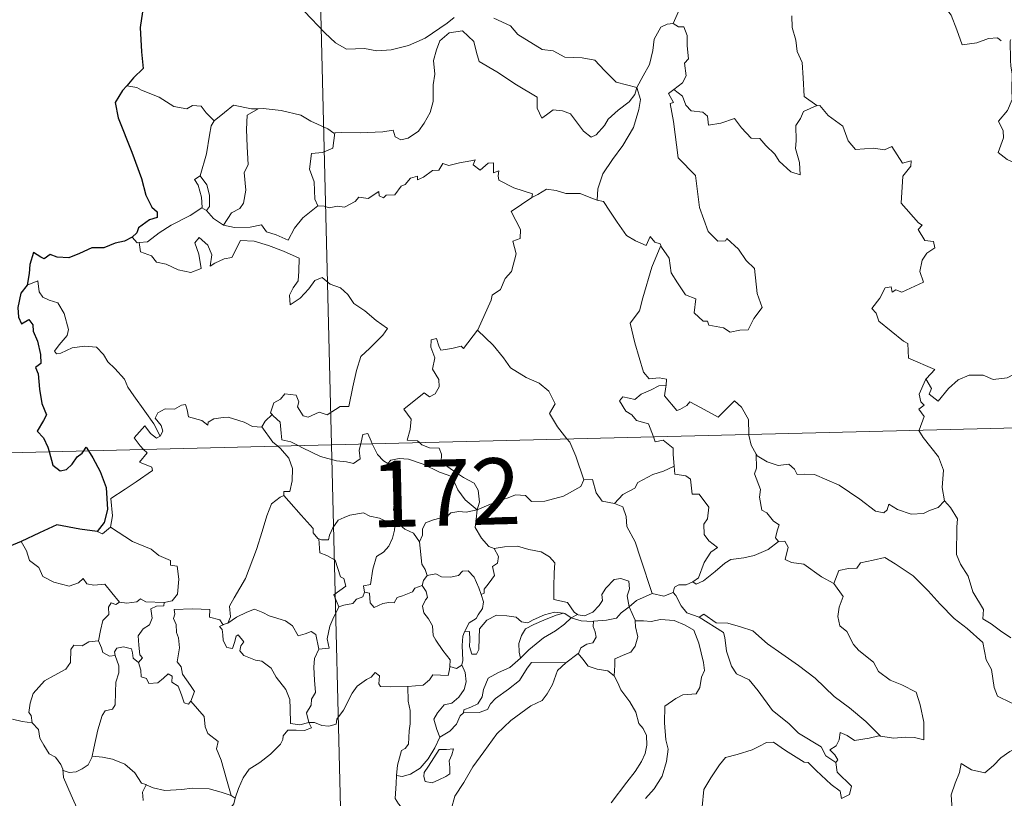
# Model space of a CAD drawing. Units: metres. Extents: x 667564 to 672091, y 4746274 to 4749353.
# Drawn here: x 667903 to 668015, y 4748295 to 4748383 of the extents above; entities that cross this region are included whole.
import ezdxf
from ezdxf.enums import TextEntityAlignment as Align

# ---------------------------------------------------------------- set-up
doc = ezdxf.new("R2010")
doc.units = ezdxf.units.M
doc.header["$MEASUREMENT"] = 0
doc.layers.add('Level 63', color=7, linetype='Continuous', lineweight=0)
doc.styles.add('Arial', font='ARIAL.TTF', dxfattribs={"height": 0.2})

msp = doc.modelspace()

# ---------------------------------------------------------------- linework, layer by layer
at = {"layer": 'Level 63', "linetype": 'Continuous', "lineweight": 0}
for points in [[(667932.71, 4748575.79), (667938.67, 4748334.94)], [(667979.72, 4748389.75), (667977.86, 4748389.17), (667977.78, 4748387.92), (667978.17, 4748385.91), (667977.93, 4748383.97), (667977.36, 4748382.62)], [(668004.83, 4748386.59), (668004.86, 4748386.54), (668006.35, 4748386.16), (668007.6, 4748385.1), (668008.79, 4748383.56), (668009.43, 4748381.91), (668010.06, 4748380.18), (668011.7, 4748380.41), (668013.02, 4748380.9), (668014.05, 4748380.98), (668014.47, 4748380.63)], [(667935.62, 4748383.96), (667937.94, 4748381.57), (667939.13, 4748380.41), (667940.38, 4748379.71), (667942.41, 4748379.77), (667943.8, 4748379.51), (667945.43, 4748379.61), (667947.38, 4748380.13), (667949.29, 4748380.96), (667951.75, 4748382.66), (667952.55, 4748383.3)], [(667957.04, 4748383.2), (667958.94, 4748382.34), (667959.77, 4748381.37), (667962.52, 4748379.66), (667963.78, 4748379.52), (667965.08, 4748378.81), (667967.04, 4748378.73), (667968.47, 4748378.45), (667969.58, 4748377.29), (667970.89, 4748375.95), (667973.22, 4748375.36)], [(667973.22, 4748375.36), (667973.96, 4748376.67), (667974.68, 4748377.96), (667975.04, 4748379.54), (667975.21, 4748380.85), (667975.95, 4748382.2), (667976.68, 4748382.54), (667977.36, 4748382.62)], [(667977.36, 4748382.62), (667977.93, 4748382.22), (667978.56, 4748382.25), (667978.94, 4748381.25), (667978.94, 4748380.07), (667979.06, 4748378.6), (667978.61, 4748378.12), (667978.83, 4748376.7), (667978.39, 4748375.89), (667977.43, 4748375.15)], [(667990.78, 4748383.46), (667990.8, 4748382.16), (667991.21, 4748380.72), (667991.39, 4748379.43), (667991.93, 4748378.21), (667992.04, 4748376.47), (667992.18, 4748374.33), (667993.59, 4748373.31)], [(667973.22, 4748375.36), (667973.01, 4748374.56), (667972.38, 4748373.73), (667971.1, 4748372.81), (667969.99, 4748371.78), (667969.58, 4748371.07), (667968.62, 4748370), (667968.07, 4748369.75), (667967.21, 4748370.41), (667965.72, 4748372.39), (667964.81, 4748372.74), (667963.78, 4748372.82), (667962.99, 4748372.27), (667962.48, 4748371.91), (667961.94, 4748373.02), (667961.95, 4748374.26), (667959.6, 4748375.67), (667957.38, 4748377.12), (667955.38, 4748378.31), (667955.09, 4748379.33), (667954.78, 4748380.58), (667953.52, 4748381.76), (667952, 4748381.56), (667950.95, 4748380.64), (667950.55, 4748379.63), (667950.23, 4748378.42), (667950.37, 4748376.88), (667950.19, 4748375.65), (667950.18, 4748373.78), (667949.85, 4748372.55), (667949.18, 4748371.33), (667948.52, 4748370.43), (667947.36, 4748369.62), (667946.52, 4748369.45), (667945.89, 4748369.77), (667945.66, 4748370.54), (667944.49, 4748370.35), (667941.93, 4748370.23), (667939.77, 4748370.28), (667939.06, 4748370.22)], [(668015.57, 4748380.81), (668015.49, 4748380.64), (668015.53, 4748378.46), (668015.54, 4748377.77), (668015.71, 4748376.9), (668015.65, 4748375.13), (668015.71, 4748373.99), (668015.18, 4748372.75), (668014.16, 4748371.55), (668014.69, 4748370.47), (668014.72, 4748369.67), (668014.11, 4748367.99), (668015.12, 4748367.21), (668016.36, 4748366.64), (668016.85, 4748365.71), (668017.83, 4748365.43), (668018.88, 4748364.94), (668020.44, 4748364.35), (668021.31, 4748364.41), (668022.08, 4748364.84), (668022.7, 4748363.96)], [(667916.63, 4748375.35), (667915.51, 4748375.56)], [(667925.4, 4748371.59), (667924.51, 4748372.48), (667923.92, 4748373.27), (667922.95, 4748373.34), (667922.31, 4748372.95), (667920.84, 4748373.22), (667919.18, 4748374.28), (667917.18, 4748375.06), (667916.63, 4748375.35)], [(667973.22, 4748375.36), (667973.66, 4748373.99), (667973.46, 4748372.89), (667972.84, 4748370.85), (667971.66, 4748368.81), (667970.49, 4748367.21), (667969.39, 4748365.61), (667968.8, 4748363.91), (667968.76, 4748362.61)], [(667975.95, 4748357.49), (667976.02, 4748357.29), (667976.89, 4748356.06), (667977.13, 4748354.4), (667977.82, 4748353.24), (667978.73, 4748351.89), (667979.91, 4748351.45), (667979.71, 4748349.86), (667980.72, 4748348.91), (667981.24, 4748348.92), (667981.38, 4748348.48), (667983.05, 4748348.16), (667983.8, 4748347.67), (667984.9, 4748347.89), (667985.83, 4748347.95), (667986.47, 4748349.22), (667987.41, 4748350.45), (667986.85, 4748352.04), (667986.53, 4748354.88), (667985.6, 4748355.77), (667984.72, 4748357.06), (667983.41, 4748358.27), (667983.28, 4748358), (667982.38, 4748357.99), (667981.31, 4748359.05), (667980.34, 4748361.77), (667979.88, 4748365.41), (667977.91, 4748367.39), (667977.38, 4748371.52), (667977, 4748373.54), (667977.39, 4748373.65), (667976.8, 4748374.68), (667977.43, 4748375.15)], [(667977.43, 4748375.15), (667978.38, 4748374.38), (667978.79, 4748373.35), (667979.37, 4748372.74), (667980.69, 4748372.57), (667981.23, 4748372.12), (667981.34, 4748371.09), (667982.75, 4748371.34), (667984.3, 4748371.84), (667985.06, 4748370.8), (667986.18, 4748369.62), (667987.15, 4748369.58), (667987.82, 4748368.79), (667988.83, 4748367.83), (667989.32, 4748367.04), (667990.66, 4748365.83), (667991.73, 4748365.47), (667991.63, 4748366.88), (667991.18, 4748368.46), (667991.25, 4748369.34), (667991.23, 4748371.05), (667991.76, 4748371.84), (667992.08, 4748372.66), (667993.59, 4748373.31)], [(667930.38, 4748372.96), (667929.61, 4748372.95), (667927.57, 4748373.37), (667926.58, 4748372.52), (667925.4, 4748371.59)], [(667930.38, 4748372.96), (667929.13, 4748372.22), (667929.05, 4748370.61), (667929.14, 4748368.68), (667929.24, 4748366.61), (667928.81, 4748365.75), (667928.97, 4748363.74), (667928.73, 4748362.26), (667928.31, 4748361.66), (667927.35, 4748361.18), (667926.47, 4748359.8)], [(667939.06, 4748370.22), (667938.95, 4748370.21), (667938.28, 4748370.68), (667936.33, 4748371.57), (667935.19, 4748372.23), (667932.97, 4748372.75), (667930.95, 4748372.97), (667930.38, 4748372.96)], [(667993.59, 4748373.31), (667993.6, 4748373.3), (667993.95, 4748373.31), (667994.89, 4748372.18), (667996.54, 4748370.98), (667997.16, 4748369.34), (667997.99, 4748368.33), (668000.02, 4748368.5), (668001.27, 4748368.32), (668002.07, 4748368.7), (668003.3, 4748366.79), (668004.29, 4748367.05), (668004.25, 4748366.45), (668003.33, 4748365.34), (668003.16, 4748362.28), (668005.09, 4748360.05), (668005.51, 4748359.79), (668005.06, 4748359.29), (668005.84, 4748358.03), (668006.8, 4748357.95), (668006.96, 4748357.21), (668006.05, 4748356.61), (668005.53, 4748355.81), (668005.27, 4748354.54), (668005.67, 4748353.33), (668003.21, 4748352.2), (668002.55, 4748352.48), (668002.12, 4748352.2), (668002.03, 4748352.8), (668001.32, 4748352.71), (668000.74, 4748351.52), (667999.82, 4748350.34), (668000.3, 4748349.84), (668000.62, 4748348.91), (668003.39, 4748346.65), (668003.88, 4748346.4), (668003.96, 4748344.72), (668006.95, 4748343.44), (668006.02, 4748342.42), (668005.88, 4748342.27)], [(667923.82, 4748365.35), (667924.52, 4748367.87), (667924.87, 4748369.96), (667925.06, 4748371.01), (667925.4, 4748371.59)], [(667939.06, 4748370.22), (667938.82, 4748368.49), (667937.65, 4748368), (667936.42, 4748367.91), (667936.19, 4748366.14), (667936.72, 4748364.67), (667936.78, 4748362.74), (667937.13, 4748361.98)], [(667937.13, 4748361.98), (667937.84, 4748361.93), (667938.41, 4748361.73), (667939.35, 4748361.94), (667940.14, 4748361.81), (667941.37, 4748362.47), (667941.77, 4748362.97), (667942.83, 4748362.81), (667944.02, 4748363.58), (667944.07, 4748363.11), (667944.55, 4748362.88), (667944.88, 4748363.17), (667945.84, 4748363.2), (667946.57, 4748364.2), (667947, 4748364.39), (667947.63, 4748365.11), (667948.4, 4748365.34), (667948.4, 4748364.9), (667949.07, 4748365.21), (667950.1, 4748365.97), (667950.84, 4748366), (667951.27, 4748366.78), (667951.95, 4748366.55), (667953.16, 4748366.84), (667954.46, 4748367.05), (667954.92, 4748367.16), (667954.7, 4748366.62), (667955.52, 4748366.01), (667956.41, 4748366.81), (667957, 4748366.84), (667957.01, 4748365.72), (667957.62, 4748365.94), (667957.54, 4748365.38), (667957.63, 4748364.89), (667959.31, 4748364.02), (667961.41, 4748363.34), (667961.34, 4748362.93)], [(667924.02, 4748361.76), (667924.05, 4748361.78), (667923.98, 4748362.94), (667923.6, 4748364.31), (667923.19, 4748364.96), (667923.82, 4748365.35)], [(667923.82, 4748365.35), (667924.58, 4748364.34), (667924.86, 4748363.19), (667924.87, 4748361.88), (667924.53, 4748361.44)], [(667961.34, 4748362.93), (667962.01, 4748363.26), (667963.01, 4748363.85), (667964.1, 4748363.69), (667965.19, 4748363.36), (667966.81, 4748363.35), (667968.01, 4748362.87), (667968.76, 4748362.61)], [(667955.21, 4748347.89), (667955.25, 4748347.94), (667956.76, 4748351.28), (667956.86, 4748351.88), (667957.81, 4748352.51), (667958.32, 4748353.74), (667959.05, 4748354.53), (667959.59, 4748356.54), (667959.18, 4748357.99), (667960.01, 4748358.29), (667960.05, 4748359.29), (667959, 4748361.32), (667961.34, 4748362.93)], [(667968.76, 4748362.61), (667969.44, 4748362.45), (667970.19, 4748361.36), (667970.99, 4748360.13), (667972.05, 4748358.63), (667973.08, 4748358), (667974.29, 4748357.5), (667974.74, 4748358.49), (667975.27, 4748357.87), (667975.88, 4748357.68), (667975.95, 4748357.49)], [(667916.93, 4748357.82), (667917.86, 4748357.89), (667919.18, 4748358.9), (667920.54, 4748359.78), (667922.67, 4748360.87), (667924.02, 4748361.76)], [(667924.02, 4748361.76), (667924.53, 4748361.44)], [(667924.53, 4748361.44), (667925.32, 4748360.52), (667926.47, 4748359.8)], [(667926.47, 4748359.8), (667927.7, 4748359.52), (667929.47, 4748359.54), (667930.74, 4748359.81), (667931.33, 4748359.02), (667932.43, 4748358.69), (667933.76, 4748358.07), (667934.48, 4748359.45), (667935.44, 4748360.63), (667937.13, 4748361.98)], [(667916.13, 4748358.44), (667916.7, 4748357.8), (667916.93, 4748357.82)], [(667916.93, 4748357.82), (667917.07, 4748356.76), (667918.3, 4748356.33), (667918.89, 4748355.59), (667919.95, 4748355.37), (667921.31, 4748354.73), (667922.75, 4748354.41), (667923.94, 4748354.89), (667923.66, 4748356.49), (667923.23, 4748357.79), (667923.72, 4748358.37), (667924.67, 4748357.52), (667925.13, 4748356.42), (667924.96, 4748355.13), (667925.49, 4748355.5), (667926.55, 4748355.97), (667927.41, 4748356.14), (667928.38, 4748358.04), (667929.92, 4748357.98), (667931.54, 4748357.5), (667933.25, 4748356.84), (667935.03, 4748356.04), (667934.98, 4748354.58), (667934.89, 4748353.5), (667934.34, 4748352.69), (667933.93, 4748351.85), (667934, 4748350.77), (667935.13, 4748351.51), (667936.1, 4748352.57), (667936.79, 4748353.54), (667937.61, 4748353.86), (667938.54, 4748353.09), (667939.7, 4748352.71), (667940.53, 4748351.95), (667941.21, 4748350.93), (667942.44, 4748350.08), (667943.73, 4748348.98), (667945, 4748348.09), (667944.48, 4748347.35), (667943.01, 4748345.87), (667941.99, 4748344.93), (667941.51, 4748343.33), (667941.11, 4748341.5), (667940.65, 4748339.25), (667939.64, 4748339.25), (667938.17, 4748338.32), (667937.3, 4748338.61), (667936.03, 4748338.05), (667935.46, 4748338.19), (667934.82, 4748339.21), (667934.97, 4748339.77), (667934.68, 4748340.53), (667933.4, 4748340.69), (667932.9, 4748340.08), (667932.14, 4748339.67), (667931.78, 4748338.56), (667931.97, 4748338.34)], [(667975.95, 4748357.49), (667974.92, 4748355.04), (667973.9, 4748351.57), (667973.52, 4748350.07), (667972.48, 4748348.71), (667973, 4748346.46), (667973.97, 4748343.16), (667974.64, 4748342.41), (667975.76, 4748342.52), (667976.57, 4748342.34), (667976.54, 4748341.65)], [(667919.28, 4748335.91), (667918.57, 4748337.3), (667917.56, 4748338.75), (667916.3, 4748340.48), (667915.64, 4748341.46), (667915.26, 4748342.35), (667914.16, 4748343.55), (667913.36, 4748344.3), (667912.89, 4748345.13), (667912.1, 4748345.98), (667910.73, 4748346.1), (667909.33, 4748345.89), (667908.06, 4748345.3), (667907.55, 4748345.23), (667907.32, 4748345.52), (667907.87, 4748346.23), (667908.75, 4748347.31), (667908.93, 4748347.98), (667908.42, 4748349.77), (667907.7, 4748351), (667906.73, 4748351.28), (667906.03, 4748351.63), (667905.61, 4748352.24), (667905.45, 4748353.48), (667904.22, 4748353.01)], [(667948.62, 4748335.18), (667948.4, 4748335.39), (667947.25, 4748335.46), (667947.57, 4748336.67), (667947.68, 4748337.83), (667946.87, 4748338.95), (667949.16, 4748340.8), (667949.78, 4748340.35), (667950.4, 4748340.69), (667950.88, 4748341.48), (667950.83, 4748342.31), (667950.1, 4748343.47), (667950.36, 4748344.78), (667949.9, 4748345.96), (667949.95, 4748346.79), (667950.57, 4748346.96), (667950.81, 4748346.13), (667951.06, 4748345.64), (667952.29, 4748345.82), (667953.36, 4748346.09), (667953.6, 4748345.81), (667955.21, 4748347.89)], [(667955.21, 4748347.89), (667956.99, 4748346.22), (667958.16, 4748344.77), (667958.92, 4748343.62), (667960.71, 4748342.54), (667962.18, 4748341.9), (667963.28, 4748341), (667964, 4748339.57), (667963.35, 4748338.46), (667964.24, 4748336.96), (667965.32, 4748335.6)], [(668005.88, 4748342.27), (668005.94, 4748342.41), (668006.58, 4748341.31), (668006.32, 4748340.65), (668007.32, 4748339.88), (668008.49, 4748341.29), (668009.58, 4748342.29), (668010.85, 4748342.82), (668012.43, 4748342.81), (668013.54, 4748342.31), (668015.15, 4748342.5), (668015.93, 4748342.91), (668016.03, 4748345.07), (668016.16, 4748346.79), (668017.28, 4748347.46), (668017.96, 4748348.24)], [(667850.42, 4748332.75), (668379.94, 4748345.86)], [(668005.17, 4748336.58), (668005.73, 4748338.13), (668005.13, 4748338.95), (668005.75, 4748339.41), (668005.36, 4748339.77), (668005.19, 4748340.66), (668005.88, 4748342.27)], [(667975.1, 4748335.84), (667974.91, 4748336.31), (667974.56, 4748337.31), (667973.18, 4748337.69), (667972.68, 4748338.32), (667971.97, 4748338.72), (667971.25, 4748339.89), (667971.65, 4748340.36), (667972.38, 4748340.21), (667973, 4748340.05), (667973.72, 4748340.66), (667974.84, 4748341.16), (667975.71, 4748341.59), (667976.54, 4748341.65)], [(667976.54, 4748341.65), (667976.52, 4748341.47), (667976.37, 4748340.46), (667977.74, 4748338.79), (667978.09, 4748338.91), (667978.88, 4748339.36), (667979.21, 4748339.78), (667980.42, 4748339.16), (667982.42, 4748338.05), (667984.28, 4748339.89), (667985.08, 4748339.2), (667985.86, 4748337.8), (667985.9, 4748336.11)], [(667930.8, 4748336.96), (667930.79, 4748336.94), (667929.73, 4748337.01), (667928.78, 4748337.49), (667926.97, 4748338.07), (667926.42, 4748338), (667925.38, 4748337.86), (667924.72, 4748337.49), (667924.67, 4748337.13), (667924.01, 4748337.66), (667922.5, 4748338.09), (667922.35, 4748338.9), (667922.16, 4748339.47), (667921.7, 4748339.43), (667920.92, 4748338.97), (667919.85, 4748338.98), (667919.04, 4748338.54), (667918.72, 4748337.94), (667919.39, 4748337.12), (667919.6, 4748336.47), (667919.28, 4748335.91)], [(667931.97, 4748338.34), (667931.17, 4748337.59), (667930.8, 4748336.96)], [(667931.97, 4748338.34), (667932.08, 4748338.21), (667932.86, 4748337.49), (667932.98, 4748336.26), (667933.04, 4748335.48), (667934.08, 4748335.28), (667934.91, 4748334.85)], [(667917.41, 4748334.41), (667917.02, 4748334.81), (667916.34, 4748335.7), (667917.54, 4748337.08), (667918.18, 4748336.19), (667918.86, 4748335.69), (667919.28, 4748335.91)], [(667930.8, 4748336.96), (667932.02, 4748335.24), (667932.57, 4748334.79)], [(667942, 4748335.02), (667942.05, 4748335.24), (667942.24, 4748336.09), (667942.79, 4748336.19), (667943.15, 4748335.32), (667943.28, 4748335.05)], [(667965.32, 4748335.6), (667965.63, 4748335.21), (667966.32, 4748333.64), (667967.23, 4748330.95)], [(667977.44, 4748332.49), (667977.36, 4748333.83), (667977.33, 4748334.53), (667976.2, 4748335.45), (667975.32, 4748335.28), (667975.1, 4748335.84)], [(667985.9, 4748336.11), (667985.9, 4748336.03), (667986.16, 4748334.9), (667986.74, 4748333.85)], [(668008.06, 4748328.6), (668007.79, 4748330.11), (668007.94, 4748332.05), (668007.38, 4748333.56), (668005.63, 4748335.77), (668005.15, 4748336.54), (668005.17, 4748336.58)], [(667932.57, 4748334.79), (667932.92, 4748334.5), (667933.85, 4748333.41), (667934.26, 4748332.23), (667934.22, 4748330.84), (667933.96, 4748329.64), (667933.27, 4748329.64), (667933.27, 4748329.19)], [(667934.91, 4748334.85), (667935.4, 4748334.59), (667937.44, 4748333.59), (667939.24, 4748333.11), (667940.39, 4748333), (667941.17, 4748332.81), (667941.94, 4748333.34), (667941.82, 4748334.3), (667942, 4748335.02)], [(667938.67, 4748334.94), (667946.13, 4748033.87)], [(667943.28, 4748335.05), (667943.89, 4748333.81), (667944.58, 4748333.11), (667945.07, 4748332.8)], [(667955.17, 4748327.55), (667955.44, 4748328.42), (667955.27, 4748329.79), (667954.84, 4748330.58), (667953.61, 4748331.23), (667952.49, 4748331.97), (667951.1, 4748332.97), (667951.13, 4748333.86), (667950.87, 4748334.53), (667949.76, 4748334.59), (667948.9, 4748334.93), (667948.62, 4748335.18)], [(667913.68, 4748325.6), (667913.9, 4748326.87), (667913.7, 4748328.84), (667915.31, 4748329.9), (667916.56, 4748330.74), (667918.43, 4748332.02), (667918.35, 4748332.41), (667916.96, 4748332.96), (667917.81, 4748334), (667917.41, 4748334.41)], [(667945.07, 4748332.8), (667945.41, 4748333.18), (667946.34, 4748333.38), (667947.39, 4748333.29), (667949.05, 4748332.73), (667950.91, 4748331.83), (667952.3, 4748331.34), (667952.99, 4748329.83), (667953.8, 4748328.69), (667955.17, 4748327.55)], [(667989.28, 4748323.98), (667988.94, 4748324.38), (667989.12, 4748325.19), (667989.35, 4748325.85), (667988.7, 4748326.29), (667987.95, 4748327.24), (667987.38, 4748327.51), (667987.1, 4748329), (667987.21, 4748329.86), (667986.55, 4748331.64), (667986.78, 4748332.27), (667986.74, 4748333.85)], [(667986.74, 4748333.85), (667986.85, 4748333.68), (667987.98, 4748333.01), (667989.21, 4748332.58), (667990.45, 4748332.72), (667991.07, 4748332.16), (667991.37, 4748331.57), (667992.24, 4748331.62), (667993.32, 4748331.56), (667996.12, 4748330.37), (667998.47, 4748328.77), (668000.23, 4748327.41), (668001.17, 4748327.23), (668001.56, 4748327.58), (668001.75, 4748328.21), (668002.74, 4748327.61), (668004.26, 4748327.07), (668005.66, 4748327.15), (668006.36, 4748327.49), (668007.34, 4748327.82), (668008.06, 4748328.6)], [(667946.18, 4748326.07), (667946.12, 4748326.14), (667946.02, 4748326.84), (667945.68, 4748327.53), (667945.84, 4748328.78), (667946.14, 4748330.43), (667946.14, 4748331.35), (667945.07, 4748332.8)], [(667970.7, 4748328.3), (667971.66, 4748329.31), (667973.02, 4748330.03), (667973.35, 4748330.67), (667975.05, 4748331.58), (667976.26, 4748331.94), (667977.44, 4748332.49)], [(667977.44, 4748332.49), (667977.52, 4748331.62), (667978.76, 4748331.4), (667979.31, 4748331.05), (667979.49, 4748329.32), (667980.3, 4748329.35), (667981.37, 4748327.85), (667981.24, 4748326.53), (667980.83, 4748325.94), (667980.85, 4748324.76), (667981.37, 4748324.04), (667982.37, 4748323.29), (667981.61, 4748322.77), (667980.86, 4748321.61), (667980.22, 4748319.87), (667979.56, 4748319.4)], [(667955.17, 4748327.55), (667956.21, 4748328.01), (667957.7, 4748328.61), (667958.68, 4748328.94), (667959.51, 4748329.28), (667960.62, 4748329.18), (667961.3, 4748328.49), (667962.83, 4748328.56), (667964.95, 4748329.11), (667966.9, 4748330.19), (667967.23, 4748330.95)], [(667967.23, 4748330.95), (667968.22, 4748330.99), (667968.61, 4748329.49), (667969.29, 4748328.55), (667970.7, 4748328.3)], [(667926.94, 4748314.73), (667927.26, 4748315.46), (667927.14, 4748316.67), (667927.68, 4748317.59), (667928.93, 4748319.78), (667930.18, 4748323.06), (667930.82, 4748325.11), (667931.36, 4748326.87), (667931.9, 4748328.23), (667932.86, 4748329.01), (667933.27, 4748329.19)], [(667933.27, 4748329.19), (667933.85, 4748328.56), (667935.26, 4748326.96), (667936.62, 4748325.44), (667936.6, 4748324.96), (667937.13, 4748324.32), (667937.25, 4748324.28)], [(667970.7, 4748328.3), (667971.65, 4748327.92), (667972.02, 4748326.8), (667972.11, 4748325.69), (667973.03, 4748323.96), (667973.66, 4748322.11), (667974.95, 4748318.1)], [(668015.57, 4748313.09), (668014.39, 4748313.86), (668013.34, 4748314.68), (668012.39, 4748315.21), (668012.45, 4748316.27), (668011.27, 4748318.28), (668010.72, 4748320.06), (668009.85, 4748321.41), (668009.41, 4748322.5), (668009.46, 4748325.61), (668009.5, 4748326.55), (668008.72, 4748327.83), (668008.06, 4748328.6)], [(667937.25, 4748324.28), (667937.53, 4748324.17), (667938.34, 4748324.18), (667938.47, 4748324.69), (667938.82, 4748325.54), (667939.45, 4748326.38), (667940.13, 4748326.7), (667940.76, 4748326.98), (667942.29, 4748327.23), (667943.02, 4748326.85), (667944.12, 4748326.62), (667944.97, 4748326.22), (667945.8, 4748326.07), (667945.89, 4748326.07)], [(667955.17, 4748327.55), (667953.92, 4748327.3), (667953.08, 4748327.36), (667952.19, 4748327.24), (667951.91, 4748326.97), (667950.92, 4748326.61), (667950.23, 4748326.44), (667949.31, 4748326.1), (667948.96, 4748325.38), (667948.96, 4748324.7), (667948.65, 4748323.95)], [(667955.17, 4748327.55), (667955.03, 4748326.5), (667954.95, 4748325.57), (667955.65, 4748324.36), (667956.49, 4748323.43), (667957.1, 4748323.2)], [(667912.16, 4748325.11), (667912.76, 4748324.83), (667913.68, 4748325.6)], [(667913.68, 4748325.6), (667916.14, 4748323.97), (667918.27, 4748323.1), (667919.12, 4748322.39), (667920.47, 4748321.84), (667920.47, 4748321.31), (667921.2, 4748321.18), (667921.4, 4748319.73), (667921.24, 4748318.03), (667920.66, 4748317.27), (667919.76, 4748317.09)], [(667945.89, 4748326.07), (667945.8, 4748325.25), (667945.58, 4748324.37), (667945.17, 4748323.45), (667944.56, 4748322.79), (667943.76, 4748322.28), (667943.34, 4748320.85), (667943.1, 4748319.1), (667942.29, 4748318.95), (667942.42, 4748318.26)], [(667945.89, 4748326.07), (667946.18, 4748326.07)], [(667948.65, 4748323.95), (667947.95, 4748324.94), (667946.98, 4748325.36), (667946.18, 4748326.07)], [(667903.56, 4748323.98), (667904.15, 4748322.94), (667904.51, 4748321.82), (667905.54, 4748321.03), (667906, 4748320.03), (667907.27, 4748319.38), (667908.98, 4748318.94), (667910.06, 4748319.3), (667910.57, 4748319.79), (667911, 4748319.2), (667911.77, 4748319.05), (667913.03, 4748319.16), (667913.81, 4748318.18), (667914.67, 4748317.11), (667914.7, 4748317.1)], [(667939.49, 4748316.59), (667938.94, 4748317.95), (667940.3, 4748318.92), (667940.09, 4748319.78), (667939.71, 4748320), (667939.09, 4748321.86), (667938.15, 4748322.38), (667937.34, 4748322.68), (667937.25, 4748324.28)], [(667949.49, 4748320.13), (667949.27, 4748320.82), (667948.91, 4748321.43), (667948.65, 4748323.95)], [(667957.1, 4748323.2), (667958.25, 4748323.38), (667959.74, 4748323.44), (667960.99, 4748323.07), (667962.4, 4748322.81), (667963.34, 4748322.26), (667963.94, 4748321.57), (667963.88, 4748320.44), (667963.84, 4748318.84), (667963.83, 4748317.43), (667965.38, 4748317.09), (667966.14, 4748315.98), (667966.51, 4748315.73)], [(667979.56, 4748319.4), (667979.96, 4748319.17), (667980.76, 4748319.52), (667982.1, 4748320.57), (667983.18, 4748321.53), (667983.86, 4748321.96), (667985.32, 4748322.14), (667986.5, 4748322.38), (667988.11, 4748323.08), (667989.28, 4748323.98)], [(667989.28, 4748323.98), (667989.99, 4748324.03), (667990.34, 4748323.35), (667990, 4748321.93), (667990.74, 4748321.6), (667992.13, 4748321.4), (667994.13, 4748319.98), (667995.53, 4748319.24)], [(667955.63, 4748317.99), (667955.97, 4748318.15), (667955.94, 4748318.58), (667956.41, 4748319.17), (667956.81, 4748319.71), (667957.12, 4748320.15), (667956.91, 4748321.16), (667957.48, 4748321.53), (667957.58, 4748322.27), (667957.1, 4748323.2)], [(667995.53, 4748319.24), (667996.09, 4748320.69), (667997.19, 4748320.94), (667998.14, 4748320.97), (667998.53, 4748321.55), (667999.96, 4748321.88), (668001.29, 4748322.16), (668002.48, 4748321.44), (668004.51, 4748320.1), (668006.2, 4748318.41), (668007.54, 4748316.87), (668009.14, 4748315.27), (668010.6, 4748314.12), (668012.4, 4748312.55), (668012.77, 4748310.59), (668013.36, 4748309.5), (668013.67, 4748307.45), (668014.04, 4748306.48), (668015.59, 4748305.72), (668016.5, 4748305.54), (668018.12, 4748304.82)], [(667948.95, 4748319), (667949.08, 4748319.58), (667949.49, 4748320.13)], [(667949.49, 4748320.13), (667950.48, 4748320.32), (667951.13, 4748319.97), (667952.15, 4748319.95), (667953.06, 4748320.15), (667953.49, 4748320.62), (667954.15, 4748320.65), (667954.84, 4748319.96), (667955.35, 4748318.73), (667955.63, 4748317.99)], [(667942.42, 4748318.26), (667942.97, 4748318.13), (667943.05, 4748317.05), (667943.5, 4748316.52), (667944.47, 4748316.95), (667945.17, 4748317.08), (667945.77, 4748317.04), (667946.09, 4748317.63), (667946.72, 4748317.84), (667947.83, 4748318.3), (667948.09, 4748318.69), (667948.95, 4748319)], [(667952.06, 4748309.85), (667952.1, 4748310.58), (667951.26, 4748311.63), (667950.48, 4748312.8), (667950.2, 4748313.33), (667950.12, 4748314.44), (667949.67, 4748315.21), (667949.12, 4748315.9), (667948.96, 4748316.65), (667949.31, 4748317.37), (667949.55, 4748317.66), (667949.38, 4748318.32), (667948.95, 4748319)], [(667966.51, 4748315.73), (667966.58, 4748315.68), (667967.31, 4748315.57), (667968.24, 4748315.97), (667968.96, 4748316.74), (667969.35, 4748317.3), (667969.27, 4748317.97), (667969.73, 4748318.69), (667970.67, 4748319.67), (667971.42, 4748319.8), (667972.31, 4748319.49), (667972.39, 4748318.62), (667972.14, 4748317.82), (667972.38, 4748316.58)], [(667977.36, 4748318.2), (667977.51, 4748318.81), (667978, 4748319.09), (667978.8, 4748319.08), (667979.56, 4748319.4)], [(667995.53, 4748319.24), (667996.57, 4748317.76), (667996.12, 4748316.53), (667995.96, 4748315.49), (667996.22, 4748314.44), (667997, 4748313.79), (667997.75, 4748312.32), (667998.34, 4748311.63), (668000.03, 4748310.32), (668000.59, 4748309.25), (668001.9, 4748308.28), (668003.2, 4748307.75), (668004.85, 4748306.93), (668005.29, 4748305.5), (668005.72, 4748303.55), (668005.72, 4748301.52), (668004.66, 4748301.79), (668003.58, 4748301.85), (668002.3, 4748301.72), (668000.8, 4748301.94)], [(667942.42, 4748318.26), (667942.24, 4748317.73), (667941.52, 4748317.44), (667941.08, 4748316.97), (667940.07, 4748316.77), (667939.49, 4748316.59)], [(667955.63, 4748317.99), (667955.88, 4748317.16), (667955.77, 4748316.4), (667955.26, 4748315.68), (667955.03, 4748315.27), (667954.25, 4748314.78), (667953.79, 4748313.89), (667953.73, 4748313.75)], [(667972.38, 4748316.58), (667973.19, 4748317.29), (667974.95, 4748318.1)], [(667974.95, 4748318.1), (667976.3, 4748317.79), (667977.36, 4748318.2)], [(667977.36, 4748318.2), (667977.66, 4748317.88), (667978.26, 4748316.71), (667978.88, 4748315.9), (667980.29, 4748315.4)], [(667912.32, 4748312.75), (667912.52, 4748313.91), (667912.81, 4748315.04), (667913.47, 4748315.7), (667913.45, 4748316.53), (667913.73, 4748317.03), (667914.29, 4748316.85), (667914.7, 4748317.1)], [(667914.7, 4748317.1), (667915.53, 4748317.01), (667916.65, 4748317.17), (667917.05, 4748317.51), (667917.66, 4748317.17), (667919.76, 4748317.09)], [(667919.76, 4748317.09), (667919.71, 4748316.71), (667918.86, 4748316.66), (667918.24, 4748316.35), (667918.4, 4748315.31), (667918.1, 4748314.54), (667917.35, 4748314.09), (667916.8, 4748313.3), (667916.86, 4748312.23), (667917, 4748311.15), (667917.3, 4748310.8), (667916.85, 4748310.28)], [(667922.75, 4748305.9), (667923.19, 4748307.02), (667922.74, 4748307.67), (667921.82, 4748308.96), (667921.68, 4748309.79), (667921.21, 4748310.37), (667921.48, 4748311.96), (667921.38, 4748313.08), (667921.12, 4748313.67), (667921.1, 4748314.59), (667920.81, 4748315.25), (667920.94, 4748315.75), (667920.86, 4748316.3), (667922.96, 4748316.37), (667924.9, 4748316.3), (667924.89, 4748315.41), (667926.06, 4748315.13), (667926.39, 4748314.58), (667926.57, 4748314.63)], [(667926.94, 4748314.73), (667927.94, 4748315.42), (667929.08, 4748315.99), (667929.97, 4748316.33), (667930.9, 4748315.94), (667931.63, 4748315.56), (667933.47, 4748314.99), (667934.25, 4748314.44), (667934.9, 4748313.31), (667935.69, 4748313.52), (667936.39, 4748313.81), (667936.9, 4748313.44), (667937.26, 4748311.8)], [(667937.26, 4748311.8), (667938.43, 4748311.91), (667938.19, 4748312.97), (667938.49, 4748314.41), (667938.81, 4748315.18), (667939.49, 4748316.59)], [(667953.73, 4748313.75), (667954.3, 4748313.79), (667954.32, 4748312.84), (667954.31, 4748312.11), (667954.54, 4748311.23), (667955.1, 4748311.22), (667955.34, 4748311.77), (667955.38, 4748313.09), (667955.42, 4748314.09), (667956.25, 4748315.07), (667957.34, 4748315.66), (667958.53, 4748315.57), (667959.59, 4748315.4), (667960.16, 4748314.88), (667960.88, 4748314.78), (667961.5, 4748315.11), (667962.77, 4748315.67), (667963.9, 4748315.98), (667964.92, 4748315.86)], [(667964.92, 4748315.86), (667964.09, 4748315.64), (667962.71, 4748315.07), (667961.56, 4748314.57), (667960.63, 4748314.08), (667960.17, 4748313.33), (667959.87, 4748312.43), (667959.91, 4748311.47), (667960.08, 4748310.77)], [(667964.92, 4748315.86), (667965.1, 4748315.83), (667965.81, 4748315.34)], [(667965.81, 4748315.34), (667966.51, 4748315.73)], [(667968.31, 4748314.95), (667969.81, 4748315.08), (667970.93, 4748315.32), (667971.44, 4748315.91), (667972.38, 4748316.58)], [(667972.38, 4748316.58), (667973.04, 4748315.07), (667973.05, 4748315)], [(667980.29, 4748315.4), (667980.83, 4748315.76), (667982.19, 4748314.78), (667983.54, 4748314.74), (667984.97, 4748314.34), (667986.34, 4748313.87), (667988.03, 4748312.39), (667989.64, 4748311.27), (667991.53, 4748309.96), (667993.41, 4748308.53), (667995.56, 4748306.44), (667997.31, 4748305.14), (667999.14, 4748303.59), (668000.8, 4748301.94)], [(667936.12, 4748303.5), (667936.11, 4748303.51), (667935.11, 4748303.25), (667934.03, 4748303.39), (667934, 4748305.07), (667933.96, 4748306.08), (667933.52, 4748307.22), (667932.4, 4748308.63), (667931.84, 4748309.63), (667930.79, 4748310.44), (667930.09, 4748310.56), (667928.74, 4748311.06), (667928.32, 4748311.61), (667928.43, 4748312.17), (667928.75, 4748312.63), (667928.13, 4748313.43), (667927.88, 4748313.28), (667927.69, 4748312.55), (667927.47, 4748311.87), (667926.83, 4748311.97), (667926.43, 4748312.79), (667926.37, 4748313.43), (667926.31, 4748314.02), (667925.99, 4748314.37), (667926.57, 4748314.63)], [(667926.57, 4748314.63), (667926.94, 4748314.73)], [(667960.08, 4748310.77), (667961.01, 4748311.73), (667962.68, 4748313.07), (667964.03, 4748313.86), (667965.05, 4748314.64), (667965.81, 4748315.34)], [(667965.81, 4748315.34), (667966.92, 4748315.01), (667968.23, 4748314.94), (667968.31, 4748314.95)], [(667968.31, 4748314.95), (667968.3, 4748314.36), (667968.5, 4748313.75), (667968.61, 4748313.14), (667968.25, 4748312.53), (667967.56, 4748312.37), (667966.88, 4748311.93), (667966.63, 4748311.32), (667966.61, 4748311.3)], [(667973.05, 4748315), (667973.09, 4748314.32), (667973.35, 4748313.18), (667973.06, 4748312.14), (667972.56, 4748311.47), (667971.86, 4748311.2), (667970.73, 4748310.71), (667970.74, 4748309.99), (667970.66, 4748308.78)], [(667973.05, 4748315), (667974, 4748315.01), (667974.86, 4748314.92), (667975.91, 4748315.17), (667977.45, 4748315.04), (667978.7, 4748314.53), (667979.68, 4748313.93), (667980.24, 4748312.48), (667980.76, 4748310.27), (667980.88, 4748309.39), (667980.53, 4748308.64), (667980.36, 4748307.44), (667979.93, 4748306.73), (667978.45, 4748306.61), (667977.66, 4748306.22), (667976.39, 4748305.33), (667976.37, 4748303.47), (667976.52, 4748301.52), (667976.76, 4748300.46), (667976.57, 4748299.1), (667976.08, 4748297.44), (667975.19, 4748295.99), (667974.22, 4748294.89)], [(667980.29, 4748315.4), (667983.04, 4748313.69), (667983.18, 4748313.11), (667983.38, 4748311.57), (667983.93, 4748309.89), (667984.5, 4748309), (667985.94, 4748308.31), (667986.96, 4748307.07), (667988.6, 4748304.87), (667990.43, 4748303.37), (667991.54, 4748302.29), (667994.09, 4748300.74), (667994.63, 4748299.73), (667995.75, 4748298.95)], [(667953.73, 4748313.75), (667953.54, 4748313.27), (667953.45, 4748312.21), (667953.54, 4748310.5), (667953.44, 4748310.04)], [(667904.8, 4748303.47), (667904.68, 4748304.28), (667904.42, 4748304.63), (667904.58, 4748305.67), (667904.93, 4748306.76), (667906.19, 4748308.2), (667907.29, 4748308.81), (667908.63, 4748309.53), (667909.14, 4748310.27), (667909.18, 4748311.74), (667909.51, 4748312.24), (667910.47, 4748312.17), (667911.23, 4748312.61), (667912.32, 4748312.75)], [(667912.32, 4748312.75), (667912.65, 4748311.95), (667912.8, 4748311.41), (667913.56, 4748311.01), (667914.19, 4748311.09)], [(667911.59, 4748299.68), (667911.78, 4748300.58), (667912.25, 4748302.66), (667912.74, 4748304.29), (667913.05, 4748304.83), (667913.89, 4748305), (667914.18, 4748305.5), (667914.22, 4748306.93), (667914.29, 4748308.05), (667914.6, 4748309.11), (667914.62, 4748309.91), (667914.19, 4748311.09)], [(667914.19, 4748311.09), (667914.14, 4748311.51), (667914.4, 4748311.9), (667915.14, 4748312.05), (667916.06, 4748311.84), (667916.14, 4748311.39), (667916.25, 4748310.76), (667916.85, 4748310.28)], [(667937.26, 4748311.8), (667936.77, 4748310.74), (667936.68, 4748309.77), (667936.76, 4748308.29), (667936.86, 4748306.9), (667936.4, 4748306.12), (667936.37, 4748305.45), (667935.85, 4748304.59), (667936.12, 4748303.5)], [(667966.61, 4748311.3), (667965.18, 4748310.23)], [(667970.66, 4748308.78), (667969.94, 4748309.35), (667968.76, 4748309.55), (667967.73, 4748309.87), (667967.12, 4748310.67), (667966.61, 4748311.3)], [(667916.85, 4748310.28), (667917.09, 4748309.4), (667917.14, 4748308.65), (667917.75, 4748308.48), (667918, 4748307.92), (667919.03, 4748307.97), (667919.65, 4748308.53), (667920.18, 4748308.99), (667920.66, 4748308.75), (667920.62, 4748308.05), (667921.34, 4748307.59), (667921.72, 4748306.64), (667922.01, 4748305.73), (667922.5, 4748305.56), (667922.74, 4748305.89), (667922.75, 4748305.9)], [(667953.44, 4748310.04), (667953.81, 4748309.14), (667953.92, 4748308.11), (667953.69, 4748307.22), (667953.1, 4748306.37), (667952.3, 4748305.69), (667951.42, 4748305.48), (667950.66, 4748304.6), (667950.27, 4748303.86), (667950.58, 4748302.69), (667950.93, 4748301.84)], [(667965.18, 4748310.23), (667964.24, 4748309.37), (667963.69, 4748307.78), (667963.1, 4748306.73), (667962.52, 4748306), (667961.24, 4748305.39), (667958.96, 4748303.74), (667957.38, 4748302.21), (667955.91, 4748300.19), (667954.68, 4748298.48), (667953.66, 4748296.72), (667952.64, 4748295.16), (667952.21, 4748293.66), (667951.1, 4748291.9)], [(667953.44, 4748310.04), (667953.43, 4748310), (667952.84, 4748309.61), (667952.06, 4748309.85)], [(667953.6, 4748304.6), (667953.64, 4748304.92), (667954.43, 4748305.22), (667955.25, 4748305.6), (667955.74, 4748306.39), (667955.86, 4748307.22), (667956.42, 4748308.5), (667957.56, 4748309.17), (667958.85, 4748309.71), (667960.08, 4748310.77)], [(667965.18, 4748310.23), (667961.31, 4748310.28), (667960.81, 4748309.65), (667959.95, 4748308.24), (667958.7, 4748307.25), (667957.23, 4748306.22), (667956.66, 4748305.61), (667956.34, 4748304.95), (667955.38, 4748304.64), (667953.6, 4748304.6)], [(667936.12, 4748303.5), (667936.74, 4748303.48), (667937.57, 4748303.14), (667938.39, 4748303.09), (667939.2, 4748303.31), (667939.27, 4748303.88), (667940.05, 4748304.89), (667941, 4748306.8), (667941.59, 4748307.61), (667942.63, 4748308.38), (667943.15, 4748308.63), (667943.63, 4748309.15), (667944.12, 4748308.78), (667944.03, 4748307.86), (667944.24, 4748307.58), (667945.39, 4748307.55), (667947.29, 4748307.58), (667947.32, 4748307.58)], [(667947.32, 4748307.58), (667949.06, 4748307.73), (667949.75, 4748308.31), (667950.16, 4748308.9), (667951.88, 4748308.8), (667952.04, 4748309.5), (667952.06, 4748309.85)], [(667970.31, 4748294.39), (667972.1, 4748296.73), (667973.06, 4748297.96), (667973.76, 4748299.1), (667974.18, 4748299.99), (667974.38, 4748300.94), (667974.32, 4748302.04), (667973.96, 4748302.8), (667973.44, 4748303.4), (667973.13, 4748304.66), (667972.42, 4748305.85), (667971.42, 4748307.2), (667971.09, 4748307.98), (667970.66, 4748308.78)], [(667947.32, 4748307.58), (667947.37, 4748305.9), (667947.59, 4748304.85), (667947.58, 4748303.34), (667947.48, 4748302.57), (667947.4, 4748301.05), (667947, 4748300.54), (667946.59, 4748300.32), (667946.15, 4748298.66), (667946.02, 4748297.49)], [(667927.31, 4748295.23), (667926.8, 4748297.07), (667926.2, 4748299.23), (667925.68, 4748300.51), (667925.87, 4748301.33), (667924.68, 4748302.25), (667924.38, 4748303.02), (667924.27, 4748304.19), (667922.75, 4748305.9)], [(667950.93, 4748301.84), (667952.06, 4748302.53), (667952.84, 4748303.31), (667953.25, 4748304.24), (667953.6, 4748304.6)], [(667902.58, 4748303.86), (667903.67, 4748303.59), (667904.8, 4748303.47)], [(667904.8, 4748303.47), (667905.52, 4748302.71), (667905.67, 4748301.74), (667906.12, 4748300.93), (667906.73, 4748299.95), (667907.45, 4748299.58), (667908.05, 4748298.74), (667908.26, 4748298.21)], [(667927.79, 4748294.92), (667928.16, 4748296.02), (667928.69, 4748297.25), (667929.37, 4748298.21), (667930.56, 4748298.95), (667931.79, 4748299.91), (667932.92, 4748301.05), (667933.18, 4748301.58), (667933.21, 4748302), (667933.72, 4748302.61), (667934.67, 4748302.64), (667935.62, 4748302.59), (667936.4, 4748302.89), (667936.12, 4748303.5)], [(668000.8, 4748301.94), (668000.62, 4748301.97), (667999.53, 4748301.73), (667997.88, 4748301.45), (667997.04, 4748302.01), (667996.24, 4748302.38), (667996.12, 4748301.53), (667995.79, 4748300.85), (667995.07, 4748300.42), (667995.62, 4748299.84), (667995.96, 4748299.26), (667995.75, 4748298.95)], [(668019.31, 4748303.13), (668018.26, 4748302.1), (668017.32, 4748301.34), (668016.59, 4748300.79), (668015.44, 4748300.22), (668014.41, 4748299.49), (668013.59, 4748298.62), (668012.62, 4748297.79), (668011.09, 4748298.13), (668009.95, 4748298.84), (668009.75, 4748297.84), (668009.26, 4748296.62), (668008.8, 4748295.31), (668008.91, 4748293.61), (668008.68, 4748291.73), (668008.46, 4748289.11), (668007.93, 4748286.18), (668007.71, 4748283.75), (668007.47, 4748281.87)], [(667946.02, 4748297.49), (667946.69, 4748297.39), (667947.6, 4748297.66), (667948.73, 4748298.31), (667949.6, 4748299.4), (667950.39, 4748300.62), (667950.93, 4748301.84)], [(667996.4, 4748294.91), (667996.24, 4748295.73), (667995.22, 4748296.48), (667993.54, 4748298.08), (667992.63, 4748298.95), (667992.15, 4748299.01), (667990.05, 4748300.31), (667988.7, 4748301.27), (667987.9, 4748301.24), (667987.04, 4748300.77), (667986.27, 4748300.39), (667984.6, 4748299.89), (667983.26, 4748299.55), (667982.57, 4748298.69), (667981.59, 4748297.25), (667980.8, 4748295.9), (667980.61, 4748293.96)], [(667950.86, 4748300.44), (667949.66, 4748298.56), (667949.15, 4748297.85), (667949.12, 4748297.38), (667949.28, 4748296.81), (667950.06, 4748296.68), (667950.84, 4748296.99), (667951.62, 4748297.39), (667952.06, 4748297.69), (667952.06, 4748298.41), (667951.98, 4748299.16), (667952.28, 4748299.85), (667952.47, 4748300.53), (667951.7, 4748300.45), (667950.86, 4748300.44)], [(667908.26, 4748298.21), (667908.32, 4748298.06), (667909.01, 4748297.83), (667909.8, 4748297.93), (667910.45, 4748298.27), (667911.13, 4748298.7), (667911.56, 4748299.53), (667911.59, 4748299.68)], [(667911.59, 4748299.68), (667912.77, 4748299.56), (667913.9, 4748299.36), (667915.29, 4748298.77), (667916.43, 4748297.79), (667917.18, 4748296.64), (667917.67, 4748296.47), (667917.7, 4748296.45)], [(667995.75, 4748298.95), (667995.9, 4748297.87), (667997.51, 4748296.29), (667997.3, 4748295.36), (667996.4, 4748294.91)], [(667908.26, 4748298.21), (667908.34, 4748297.28), (667909.23, 4748295.28), (667910.01, 4748293.49), (667910.79, 4748292.21), (667910.73, 4748290.99), (667910.24, 4748289.69), (667910.09, 4748288.91), (667910.4, 4748287.78), (667911.03, 4748286.27), (667911.97, 4748283.64), (667912.51, 4748282.26), (667913.46, 4748280.63), (667913.64, 4748279.69), (667913.67, 4748278.57), (667914.43, 4748276.46), (667913.99, 4748275.63), (667913.45, 4748273.4), (667912.83, 4748271), (667912.59, 4748268.99), (667912.5, 4748267.79), (667912.74, 4748266.83)], [(667947.49, 4748292.45), (667946.89, 4748293.54), (667946.27, 4748294.28), (667945.88, 4748294.89), (667945.98, 4748296.6), (667946.02, 4748297.49)], [(667917.7, 4748296.45), (667917.29, 4748295.62), (667917.37, 4748294.69), (667917.37, 4748294.66)], [(667917.7, 4748296.45), (667918.48, 4748296.1), (667919.82, 4748295.81), (667921.75, 4748295.91), (667922.91, 4748296.08), (667924.82, 4748295.99), (667926.21, 4748295.61), (667927.31, 4748295.23)], [(667927.79, 4748294.92), (667927.63, 4748294.29), (667927, 4748293.49), (667927.32, 4748292.44), (667927.79, 4748291.82)], [(667927.31, 4748295.23), (667927.79, 4748294.92)]]:
    msp.add_lwpolyline(points, dxfattribs=at)
at = {"layer": 'Level 63', "linetype": 'Continuous', "lineweight": 30}
for points in [[(667926.33, 4748394.37), (667926.35, 4748394.24), (667925.69, 4748392.06), (667924.82, 4748390.52), (667923, 4748388.63), (667921.66, 4748387.48), (667920.35, 4748386.18), (667918.75, 4748384.73), (667917.28, 4748383.92), (667917.01, 4748382.14), (667917.18, 4748379.42), (667917.36, 4748377.51), (667916.27, 4748376.45), (667915.51, 4748375.56)], [(667915.51, 4748375.56), (667915.04, 4748375.02), (667914.18, 4748373.66), (667914.55, 4748371.95), (667916.09, 4748368.03), (667917.17, 4748365.05), (667917.66, 4748363.19), (667918.34, 4748361.82), (667918.94, 4748361.31), (667918.96, 4748360.64), (667918.1, 4748360.4), (667916.83, 4748359.5), (667916.64, 4748358.9), (667916.13, 4748358.44)], [(667916.13, 4748358.44), (667915.24, 4748357.98), (667914.21, 4748357.73), (667912.92, 4748357.21), (667911.57, 4748357.23), (667910.16, 4748356.59), (667908.97, 4748356.08), (667907.63, 4748356.16), (667906.83, 4748356.47), (667906.16, 4748355.98), (667905.79, 4748356.15), (667904.95, 4748356.7), (667904.55, 4748355.34), (667904.48, 4748354.31), (667904.22, 4748353.01)], [(667904.22, 4748353.01), (667903.53, 4748352.1), (667903.19, 4748350.47), (667903.25, 4748349.38), (667903.59, 4748348.6), (667904.42, 4748349.09), (667904.88, 4748348.49), (667904.9, 4748347.77), (667905.4, 4748346.64), (667905.73, 4748345.15), (667905.77, 4748344.13), (667905.19, 4748343.69), (667905.5, 4748342.95), (667905.65, 4748341.22), (667905.9, 4748339.61), (667906.41, 4748338.31), (667906.07, 4748337.66), (667905.38, 4748336.48), (667906.09, 4748335.72), (667906.58, 4748334.66), (667906.72, 4748334.15)], [(667910.65, 4748334.25), (667910.92, 4748334.65), (667911.17, 4748334.26)], [(667906.72, 4748334.15), (667907.16, 4748332.61), (667907.96, 4748331.99), (667908.7, 4748332.12), (667909.33, 4748332.73), (667909.89, 4748333.55), (667910.46, 4748333.96), (667910.65, 4748334.25)], [(667911.17, 4748334.26), (667911.67, 4748333.46), (667912.51, 4748331.92), (667913.17, 4748330.11), (667913.34, 4748327.6), (667912.94, 4748326.15), (667912.16, 4748325.11)], [(667912.16, 4748325.11), (667910.18, 4748325.37), (667907.59, 4748325.86), (667905.63, 4748324.96), (667903.56, 4748323.98)], [(667903.56, 4748323.98), (667902.2, 4748323.42), (667901.45, 4748323.36), (667900.82, 4748322.58), (667900.06, 4748321.43), (667899.46, 4748320.33), (667898.76, 4748319.51), (667898.04, 4748319.1), (667897.39, 4748319.01)]]:
    msp.add_lwpolyline(points, dxfattribs=at)

# ---------------------------------------------------------------- texts
at = {"layer": 'Level 63', "linetype": 'Continuous', "lineweight": 13, "style": 'Arial'}
msp.add_text('172', height=7.5, rotation=1.4185, dxfattribs=at).set_placement((667951.6, 4748329.52), align=Align.MIDDLE_CENTER)

doc.saveas('drawing.dxf')
